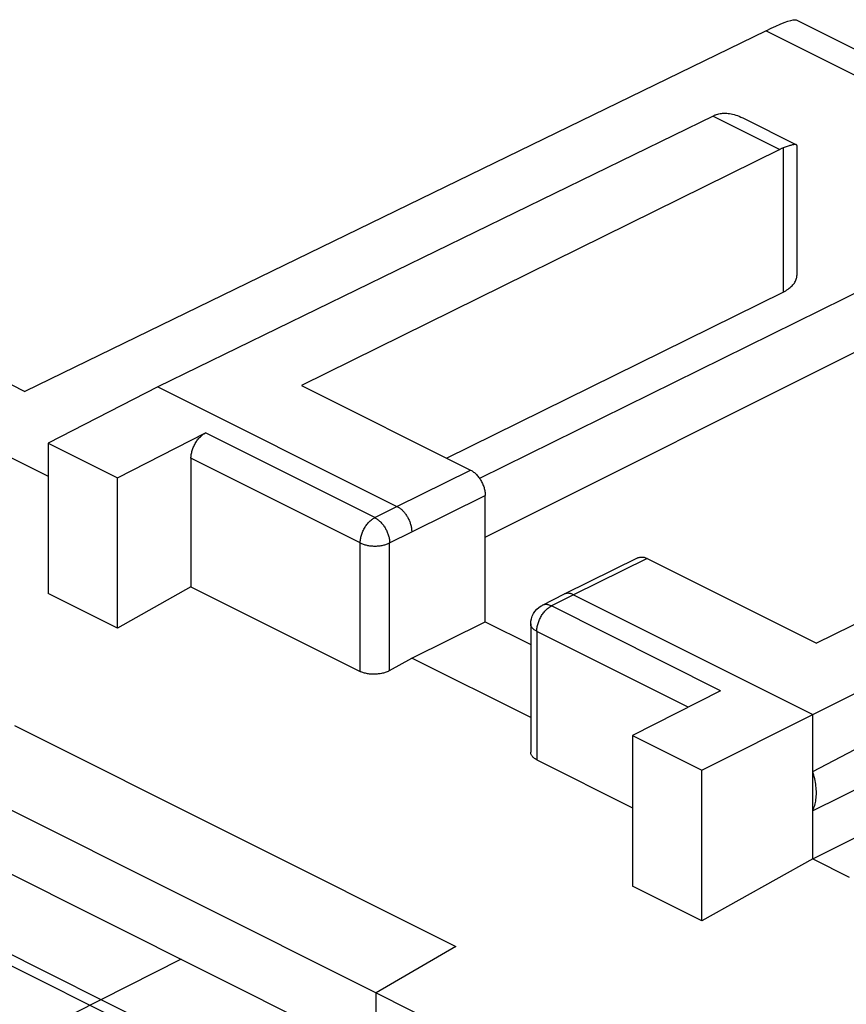
# Model space of a CAD drawing. Units: millimetres. Extents: x -13.7 to 13.8, y -25.7 to 25.7.
# Drawn here: x -4.6 to 3.3, y 16.3 to 25.7 of the extents above; entities that cross this region are included whole.
import ezdxf

# ---------------------------------------------------------------- set-up
doc = ezdxf.new("R2010")
doc.units = ezdxf.units.MM
doc.header["$LTSCALE"] = 36.425481
doc.linetypes.add('PHANTOM', pattern=[0.8, 0.45, -0.05, 0.1, -0.05, 0.1, -0.05])
doc.layers.get('0').update_dxf_attribs({"linetype": 'CONTINUOUS'})
doc.layers.add('DEFAULT_3', color=7, linetype='PHANTOM')

msp = doc.modelspace()

# ---------------------------------------------------------------- linework, layer by layer
at = {"color": 0, "linetype": 'CONTINUOUS'}
for p, q in [((2.6839, 25.7064), (2.7218, 25.7216)), ((2.7218, 25.7216), (2.7555, 25.7338)), ((2.7555, 25.7338), (2.7839, 25.7425)), ((2.7839, 25.7425), (2.807, 25.7476)), ((2.807, 25.7476), (2.8248, 25.749)), ((2.8248, 25.749), (2.8355, 25.7467)), ((2.835, 25.7469), (5.9525, 24.1882)), ((2.5462, 25.6434), (-4.5751, 22.1793)), ((2.5462, 25.6434), (2.5963, 25.6674)), ((2.5963, 25.6674), (2.6422, 25.6883)), ((2.6422, 25.6883), (2.6839, 25.7064)), ((2.038, 24.8239), (-3.2982, 22.2244)), ((2.0436, 24.8265), (2.038, 24.8239)), ((2.0491, 24.8291), (2.0436, 24.8265)), ((2.0547, 24.8315), (2.0491, 24.8291)), ((2.0602, 24.8338), (2.0547, 24.8315)), ((2.0657, 24.8361), (2.0602, 24.8338)), ((2.0712, 24.8382), (2.0657, 24.8361)), ((2.0712, 24.8382), (2.0821, 24.8419)), ((2.0821, 24.8419), (2.0934, 24.845)), ((2.0934, 24.845), (2.1051, 24.8475)), ((2.1051, 24.8475), (2.1171, 24.8495)), ((2.1171, 24.8495), (2.1294, 24.8508)), ((2.1294, 24.8508), (2.142, 24.8515)), ((2.142, 24.8515), (2.1551, 24.8516)), ((2.1551, 24.8516), (2.1684, 24.8511)), ((2.1684, 24.8511), (2.1821, 24.8498)), ((2.1821, 24.8498), (2.1961, 24.848)), ((2.1961, 24.848), (2.2105, 24.8454)), ((2.2105, 24.8454), (2.2253, 24.8421)), ((2.2253, 24.8421), (2.2406, 24.838)), ((2.2406, 24.838), (2.2562, 24.8332)), ((2.2562, 24.8332), (2.2722, 24.8276)), ((2.2722, 24.8276), (2.2887, 24.8211)), ((2.2887, 24.8211), (2.3055, 24.8138)), ((2.3055, 24.8138), (2.3225, 24.8056)), ((2.3225, 24.8056), (2.8377, 24.548)), ((2.6789, 24.5034), (-1.9193, 22.2371)), ((2.6841, 24.506), (2.6789, 24.5034)), ((2.6893, 24.5084), (2.6841, 24.506)), ((2.6945, 24.5107), (2.6893, 24.5084)), ((2.6997, 24.5129), (2.6945, 24.5107)), ((2.7049, 24.5151), (2.6997, 24.5129)), ((2.7101, 24.5171), (2.7049, 24.5151)), ((2.7206, 24.5211), (2.7101, 24.5171)), ((2.7308, 24.5249), (2.7206, 24.5211)), ((2.7406, 24.5284), (2.7308, 24.5249)), ((2.7501, 24.5318), (2.7406, 24.5284)), ((2.7592, 24.5348), (2.7501, 24.5318)), ((2.7678, 24.5376), (2.7592, 24.5348)), ((2.7761, 24.5402), (2.7678, 24.5376)), ((2.784, 24.5425), (2.7761, 24.5402)), ((2.7914, 24.5444), (2.784, 24.5425)), ((2.7985, 24.5462), (2.7914, 24.5444)), ((2.805, 24.5476), (2.7985, 24.5462)), ((2.8112, 24.5487), (2.805, 24.5476)), ((2.8169, 24.5495), (2.8112, 24.5487)), ((2.8221, 24.55), (2.8169, 24.5495)), ((2.8268, 24.5501), (2.8221, 24.55)), ((2.831, 24.5498), (2.8268, 24.5501)), ((2.8345, 24.5491), (2.831, 24.5498)), ((2.8377, 24.548), (2.8345, 24.5491)), ((2.8399, 24.5466), (2.8377, 24.548)), ((2.8415, 24.5447), (2.8399, 24.5466)), ((2.8425, 24.5423), (2.8415, 24.5447)), ((2.8428, 24.54), (2.8425, 24.5423)), ((2.8428, 24.5396), (2.8428, 23.2917)), ((5.5094, 24.1618), (-0.2066, 21.3446)), ((2.8371, 23.2563), (2.8397, 23.2656)), ((2.8397, 23.2656), (2.8415, 23.2749)), ((2.8415, 23.2749), (2.8425, 23.2843)), ((2.8425, 23.2843), (2.8428, 23.2917)), ((2.7589, 23.1617), (2.7696, 23.1694)), ((2.7696, 23.1694), (2.7796, 23.1774)), ((2.7796, 23.1774), (2.7889, 23.1855)), ((2.7889, 23.1855), (2.7975, 23.1939)), ((2.7975, 23.1939), (2.8054, 23.2024)), ((2.8054, 23.2024), (2.8125, 23.211)), ((2.8125, 23.211), (2.819, 23.2199)), ((2.819, 23.2199), (2.8247, 23.2288)), ((2.8247, 23.2288), (2.8296, 23.2379)), ((2.8296, 23.2379), (2.8337, 23.247)), ((2.8337, 23.247), (2.8371, 23.2563)), ((-0.5237, 21.5393), (2.7101, 23.1331)), ((-0.1516, 20.7806), (4.4639, 23.0883)), ((2.7101, 23.1331), (2.7232, 23.1399)), ((2.7232, 23.1399), (2.7357, 23.1469)), ((2.7357, 23.1469), (2.7476, 23.1542)), ((2.7476, 23.1542), (2.7589, 23.1617)), ((-5.2781, 22.5308), (-4.5751, 22.1793)), ((-3.2982, 22.2244), (-4.3527, 21.6835)), ((-3.2982, 22.2244), (-1.0001, 21.0754)), ((-1.9193, 22.2371), (-0.293, 21.4239)), ((7.6287, 22.0286), (3.0304, 19.7622)), ((-5.1367, 21.7581), (-4.3527, 21.366)), ((-3.6871, 21.3507), (-2.8394, 21.7806)), ((-2.8898, 21.7436), (-2.8829, 21.7501)), ((-2.8829, 21.7501), (-2.8758, 21.7562)), ((-2.8758, 21.7562), (-2.8687, 21.762)), ((-2.8687, 21.762), (-2.8614, 21.7673)), ((-2.8614, 21.7673), (-2.8541, 21.7721)), ((-2.8541, 21.7721), (-2.8468, 21.7766)), ((-2.8468, 21.7766), (-2.8394, 21.7806)), ((-4.3527, 21.6835), (-3.6871, 21.3507)), ((-4.3527, 21.6835), (-4.3527, 20.2373)), ((-2.9532, 21.6519), (-2.9487, 21.6614)), ((-2.9487, 21.6614), (-2.9439, 21.6706)), ((-2.9439, 21.6706), (-2.9389, 21.6797)), ((-2.9389, 21.6797), (-2.9335, 21.6886)), ((-2.9335, 21.6886), (-2.9279, 21.6973)), ((-2.9279, 21.6973), (-2.9221, 21.7058)), ((-2.9221, 21.7058), (-2.916, 21.7139)), ((-2.916, 21.7139), (-2.9098, 21.7218)), ((-2.9098, 21.7218), (-2.9033, 21.7294)), ((-2.9033, 21.7294), (-2.8967, 21.7367)), ((-2.8967, 21.7367), (-2.8898, 21.7436)), ((2.9951, 19.0778), (8.2695, 21.7081)), ((-2.9792, 21.5555), (-2.9783, 21.5649)), ((-2.9783, 21.5649), (-2.9769, 21.5745)), ((-2.9769, 21.5745), (-2.9752, 21.5841)), ((-2.9752, 21.5841), (-2.9731, 21.5938)), ((-2.9731, 21.5938), (-2.9707, 21.6036)), ((-2.9707, 21.6036), (-2.9679, 21.6133)), ((-2.9679, 21.6133), (-2.9647, 21.6231)), ((-2.9647, 21.6231), (-2.9612, 21.6328)), ((-2.9612, 21.6328), (-2.9573, 21.6424)), ((-2.9573, 21.6424), (-2.9532, 21.6519)), ((-2.98, 21.5371), (-2.9798, 21.5462)), ((-2.98, 21.5371), (-2.98, 20.3034)), ((-2.9798, 21.5462), (-2.9792, 21.5555)), ((-0.293, 21.4239), (-0.2856, 21.4199)), ((-0.2856, 21.4199), (-0.2782, 21.4155)), ((-0.2782, 21.4155), (-0.2709, 21.4107)), ((-0.2709, 21.4107), (-0.2636, 21.4054)), ((-0.2636, 21.4054), (-0.2564, 21.3997)), ((-0.2564, 21.3997), (-0.2493, 21.3936)), ((-0.2493, 21.3936), (-0.2423, 21.3871)), ((-0.2423, 21.3871), (-0.2355, 21.3802)), ((-0.2355, 21.3802), (-0.2288, 21.3729)), ((-0.2288, 21.3729), (-0.2223, 21.3653)), ((-3.6871, 19.9045), (-3.6871, 21.3507)), ((-0.2223, 21.3653), (-0.216, 21.3574)), ((-0.216, 21.3574), (-0.2099, 21.3493)), ((-0.2099, 21.3493), (-0.204, 21.3408)), ((-0.204, 21.3408), (-0.1984, 21.3321)), ((-0.1984, 21.3321), (-0.193, 21.3232)), ((-0.193, 21.3232), (-0.1879, 21.314)), ((-0.1879, 21.314), (-0.1831, 21.3047)), ((-0.1831, 21.3047), (-0.1786, 21.2953)), ((-0.1786, 21.2953), (-0.1744, 21.2857)), ((-0.1744, 21.2857), (-0.1705, 21.276)), ((-0.1705, 21.276), (-0.167, 21.2663)), ((-0.167, 21.2663), (-0.1638, 21.2566)), ((-0.1638, 21.2566), (-0.161, 21.2467)), ((-0.161, 21.2467), (-0.1585, 21.237)), ((-0.1585, 21.237), (-0.1564, 21.2272)), ((-0.1564, 21.2272), (-0.1547, 21.2175)), ((-0.1547, 21.2175), (-0.1533, 21.2079)), ((-0.1533, 21.2079), (-0.1523, 21.1985)), ((-0.1523, 21.1985), (-0.1518, 21.1892)), ((-0.1518, 21.1892), (-0.1516, 21.18)), ((-0.1516, 19.9681), (-0.1516, 21.18)), ((-1.0001, 21.0754), (-0.9939, 21.0721)), ((-0.9939, 21.0721), (-0.9878, 21.0686)), ((-0.9878, 21.0686), (-0.9816, 21.0647)), ((-0.9816, 21.0647), (-0.9755, 21.0605)), ((-0.9755, 21.0605), (-0.9695, 21.056)), ((-0.9695, 21.056), (-0.9635, 21.0512)), ((-0.9635, 21.0512), (-0.9576, 21.0461)), ((-0.9576, 21.0461), (-0.9517, 21.0408)), ((-0.9517, 21.0408), (-0.946, 21.0351)), ((-0.946, 21.0351), (-0.9403, 21.0293)), ((-0.9403, 21.0293), (-0.9348, 21.0232)), ((-0.9348, 21.0232), (-0.9294, 21.0168)), ((-0.9294, 21.0168), (-0.9241, 21.0103)), ((-0.9241, 21.0103), (-0.919, 21.0035)), ((-0.919, 21.0035), (-0.914, 20.9965)), ((-0.914, 20.9965), (-0.9092, 20.9894)), ((-0.9092, 20.9894), (-0.9046, 20.9821)), ((-0.9046, 20.9821), (-0.9001, 20.9747)), ((-0.9001, 20.9747), (-0.8958, 20.9671)), ((-0.8958, 20.9671), (-0.8918, 20.9593)), ((-0.8918, 20.9593), (-0.8879, 20.9515)), ((-0.8879, 20.9515), (-0.8842, 20.9436)), ((-0.8842, 20.9436), (-0.8808, 20.9356)), ((-0.8808, 20.9356), (-0.8776, 20.9275)), ((-0.8776, 20.9275), (-0.8747, 20.9194)), ((-0.8747, 20.9194), (-0.8719, 20.9113)), ((-0.8719, 20.9113), (-0.8694, 20.9031)), ((-0.8694, 20.9031), (-0.8672, 20.895)), ((-0.8672, 20.895), (-0.8652, 20.8868)), ((-0.8652, 20.8868), (-0.8635, 20.8787)), ((-0.8635, 20.8787), (-0.862, 20.8706)), ((-0.862, 20.8706), (-0.8608, 20.8626)), ((-0.8608, 20.8626), (-0.8599, 20.8547)), ((-0.8599, 20.8547), (-0.8592, 20.8468)), ((-0.8592, 20.8468), (-0.8588, 20.8391)), ((-0.8588, 20.8391), (-0.8587, 20.8315)), ((1.315, 20.5812), (0.6079, 20.2327)), ((1.315, 20.5812), (1.3209, 20.5839)), ((1.3209, 20.5839), (1.327, 20.5859)), ((1.327, 20.5859), (1.3334, 20.5875)), ((1.3334, 20.5875), (1.3399, 20.5886)), ((1.3399, 20.5886), (1.3465, 20.5892)), ((1.3465, 20.5892), (1.3534, 20.5892)), ((1.3534, 20.5892), (1.3604, 20.5887)), ((1.3604, 20.5887), (1.3675, 20.5878)), ((1.3675, 20.5878), (1.3747, 20.5863)), ((1.3747, 20.5863), (1.3819, 20.5843)), ((1.3819, 20.5843), (1.3893, 20.5818)), ((1.3893, 20.5818), (1.3966, 20.5788)), ((1.3966, 20.5788), (1.4041, 20.5754)), ((1.4041, 20.5754), (3.0304, 19.7622)), ((2.9951, 17.6922), (8.3024, 20.3388)), ((-3.6871, 19.9045), (-4.3527, 20.2373)), ((-2.98, 20.3034), (-3.6871, 19.9045)), ((-2.98, 20.3034), (-1.3536, 19.4903)), ((0.6109, 20.2341), (0.6079, 20.2327)), ((0.6158, 20.2361), (0.6109, 20.2341)), ((0.621, 20.2377), (0.6158, 20.2361)), ((0.6262, 20.239), (0.621, 20.2377)), ((0.6317, 20.2399), (0.6262, 20.239)), ((0.6372, 20.2405), (0.6317, 20.2399)), ((0.6428, 20.2407), (0.6372, 20.2405)), ((0.6486, 20.2406), (0.6428, 20.2407)), ((0.6544, 20.2401), (0.6486, 20.2406)), ((0.6604, 20.2393), (0.6544, 20.2401)), ((0.6664, 20.2381), (0.6604, 20.2393)), ((0.6724, 20.2365), (0.6664, 20.2381)), ((0.6785, 20.2346), (0.6724, 20.2365)), ((0.6846, 20.2324), (0.6785, 20.2346)), ((0.6071, 20.2323), (0.3944, 20.1244)), ((0.6079, 20.2327), (0.6071, 20.2323)), ((0.6908, 20.2298), (0.6846, 20.2324)), ((0.697, 20.2269), (0.6908, 20.2298)), ((0.697, 20.2269), (2.9951, 19.0778)), ((0.2997, 20.0218), (0.3112, 20.0454)), ((0.3112, 20.0454), (0.3258, 20.0673)), ((0.3258, 20.0673), (0.3431, 20.0871)), ((0.3431, 20.0871), (0.3629, 20.1046)), ((0.3629, 20.1046), (0.3848, 20.1193)), ((0.3848, 20.1193), (0.3944, 20.1244)), ((-0.8587, 19.619), (-0.1516, 19.9681)), ((-0.1516, 19.9681), (0.2848, 19.7499)), ((0.2848, 19.9461), (0.2865, 19.9716)), ((0.2865, 19.9716), (0.2914, 19.997)), ((0.2914, 19.997), (0.2997, 20.0218)), ((0.2848, 19.9461), (0.2848, 18.7151)), ((-1.0708, 19.4994), (-0.8587, 19.619)), ((0.2848, 19.0473), (-0.8587, 19.619)), ((-1.346, 19.4867), (-1.3536, 19.4903)), ((-1.3381, 19.4833), (-1.346, 19.4867)), ((-1.3298, 19.4802), (-1.3381, 19.4833)), ((-1.3212, 19.4773), (-1.3298, 19.4802)), ((-1.1215, 19.4781), (-1.1309, 19.4754)), ((-1.1123, 19.4811), (-1.1215, 19.4781)), ((-1.1033, 19.4843), (-1.1123, 19.4811)), ((-1.0947, 19.4877), (-1.1033, 19.4843)), ((-1.0864, 19.4914), (-1.0947, 19.4877)), ((-1.0784, 19.4953), (-1.0864, 19.4914)), ((-1.0708, 19.4994), (-1.0784, 19.4953)), ((-1.3123, 19.4747), (-1.3212, 19.4773)), ((-1.3031, 19.4723), (-1.3123, 19.4747)), ((-1.2936, 19.4702), (-1.3031, 19.4723)), ((-1.2839, 19.4684), (-1.2936, 19.4702)), ((-1.2741, 19.4669), (-1.2839, 19.4684)), ((-1.2641, 19.4656), (-1.2741, 19.4669)), ((-1.2539, 19.4646), (-1.2641, 19.4656)), ((-1.2436, 19.464), (-1.2539, 19.4646)), ((-1.2332, 19.4636), (-1.2436, 19.464)), ((-1.2228, 19.4635), (-1.2332, 19.4636)), ((-1.2123, 19.4636), (-1.2228, 19.4635)), ((-1.2018, 19.4641), (-1.2123, 19.4636)), ((-1.1914, 19.4649), (-1.2018, 19.4641)), ((-1.181, 19.4659), (-1.1914, 19.4649)), ((-1.1707, 19.4673), (-1.181, 19.4659)), ((-1.1605, 19.4689), (-1.1707, 19.4673)), ((-1.1505, 19.4708), (-1.1605, 19.4689)), ((-1.1406, 19.473), (-1.1505, 19.4708)), ((-1.1309, 19.4754), (-1.1406, 19.473)), ((2.1104, 19.3057), (1.2626, 18.8758)), ((2.9951, 18.5304), (4.1222, 19.1164)), ((1.9282, 18.543), (2.9951, 19.0778)), ((2.9951, 17.6922), (2.9951, 19.0778)), ((-4.6771, 18.9697), (-0.4344, 16.8484)), ((1.2626, 18.8758), (1.9282, 18.543)), ((1.2626, 18.8758), (1.2626, 17.4296)), ((0.2851, 18.7095), (0.2848, 18.7151)), ((0.2859, 18.704), (0.2851, 18.7095)), ((0.2873, 18.6985), (0.2859, 18.704)), ((0.2892, 18.6931), (0.2873, 18.6985)), ((0.2917, 18.6878), (0.2892, 18.6931)), ((0.2946, 18.6825), (0.2917, 18.6878)), ((0.2981, 18.6774), (0.2946, 18.6825)), ((0.3021, 18.6724), (0.2981, 18.6774)), ((0.3066, 18.6675), (0.3021, 18.6724)), ((0.3116, 18.6628), (0.3066, 18.6675)), ((0.3171, 18.6582), (0.3116, 18.6628)), ((0.323, 18.6538), (0.3171, 18.6582)), ((0.3294, 18.6496), (0.323, 18.6538)), ((0.3362, 18.6456), (0.3294, 18.6496)), ((0.3434, 18.6417), (0.3362, 18.6456)), ((0.3434, 18.6417), (1.2626, 18.1821)), ((1.9282, 17.0968), (1.9282, 18.543)), ((3.0006, 18.5128), (2.9951, 18.5304)), ((3.0057, 18.4953), (3.0006, 18.5128)), ((3.0104, 18.4777), (3.0057, 18.4953)), ((3.0145, 18.4602), (3.0104, 18.4777)), ((3.0182, 18.4427), (3.0145, 18.4602)), ((3.0215, 18.4253), (3.0182, 18.4427)), ((3.5555, 18.4284), (2.9951, 18.1529)), ((3.0242, 18.408), (3.0215, 18.4253)), ((3.0264, 18.3908), (3.0242, 18.408)), ((3.0282, 18.3738), (3.0264, 18.3908)), ((3.0294, 18.357), (3.0282, 18.3738)), ((3.0302, 18.3404), (3.0294, 18.357)), ((3.0242, 18.2462), (3.0264, 18.2612)), ((3.0264, 18.2612), (3.0282, 18.2764)), ((3.0282, 18.2764), (3.0294, 18.292)), ((3.0294, 18.292), (3.0302, 18.3079)), ((3.0304, 18.324), (3.0302, 18.3404)), ((3.0302, 18.3079), (3.0304, 18.324)), ((2.9951, 18.1529), (3.0006, 18.165)), ((3.0006, 18.165), (3.0057, 18.1774)), ((3.0057, 18.1774), (3.0104, 18.1903)), ((3.0104, 18.1903), (3.0145, 18.2037)), ((3.0145, 18.2037), (3.0182, 18.2175)), ((3.0182, 18.2175), (3.0215, 18.2317)), ((3.0215, 18.2317), (3.0242, 18.2462)), ((-5.0713, 17.7256), (-0.0401, 15.21)), ((2.9951, 17.6922), (1.9282, 17.0968)), ((2.9951, 17.6922), (3.3469, 17.5163)), ((1.9282, 17.0968), (1.2626, 17.4296)), ((-0.4344, 16.8484), (-1.1987, 16.4028)), ((-3.074, 16.727), (-4.833, 15.8407)), ((-1.1987, 16.4028), (3.4957, 14.0556)), ((-1.1987, 16.1474), (-1.1987, 16.4028))]:
    msp.add_line(p, q, dxfattribs=at)
at = {"color": 9, "linetype": 'CONTINUOUS'}
for p, q in [((2.5462, 25.6434), (5.5094, 24.1618)), ((2.038, 24.8239), (2.6789, 24.5034)), ((2.7101, 24.5171), (2.7101, 23.1331)), ((-1.2131, 20.9674), (-2.8394, 21.7806)), ((-1.3536, 20.7239), (-2.98, 21.5371)), ((-1.0001, 21.0754), (-0.293, 21.4239)), ((-0.8587, 20.8315), (-0.1516, 21.18)), ((-1.2131, 20.9674), (-1.0001, 21.0754)), ((-1.2957, 20.8926), (-1.2897, 20.9008)), ((-1.2897, 20.9008), (-1.2834, 20.9087)), ((-1.2834, 20.9087), (-1.2769, 20.9163)), ((-1.2769, 20.9163), (-1.2703, 20.9235)), ((-1.2703, 20.9235), (-1.2635, 20.9304)), ((-1.2635, 20.9304), (-1.2565, 20.9369)), ((-1.2565, 20.9369), (-1.2495, 20.9431)), ((-1.2495, 20.9431), (-1.2423, 20.9488)), ((-1.2423, 20.9488), (-1.235, 20.9541)), ((-1.235, 20.9541), (-1.2277, 20.959)), ((-1.2277, 20.959), (-1.2204, 20.9634)), ((-1.2204, 20.9634), (-1.2131, 20.9674)), ((-1.2131, 20.9674), (-1.2063, 20.9638)), ((-1.2063, 20.9638), (-1.1996, 20.9599)), ((-1.1996, 20.9599), (-1.1929, 20.9556)), ((-1.1929, 20.9556), (-1.1863, 20.9509)), ((-1.1863, 20.9509), (-1.1797, 20.9458)), ((-1.1797, 20.9458), (-1.1732, 20.9405)), ((-1.1732, 20.9405), (-1.1668, 20.9348)), ((-1.1668, 20.9348), (-1.1604, 20.9287)), ((-1.1604, 20.9287), (-1.1542, 20.9224)), ((-1.1542, 20.9224), (-1.1482, 20.9158)), ((-1.1482, 20.9158), (-1.1422, 20.9089)), ((-1.1422, 20.9089), (-1.1365, 20.9017)), ((-1.1365, 20.9017), (-1.1309, 20.8943)), ((-1.3415, 20.8002), (-1.3383, 20.8099)), ((-1.3383, 20.8099), (-1.3348, 20.8196)), ((-1.3348, 20.8196), (-1.331, 20.8293)), ((-1.331, 20.8293), (-1.3268, 20.8388)), ((-1.3268, 20.8388), (-1.3223, 20.8482)), ((-1.3223, 20.8482), (-1.3176, 20.8575)), ((-1.3176, 20.8575), (-1.3125, 20.8666)), ((-1.3125, 20.8666), (-1.3072, 20.8755)), ((-1.3072, 20.8755), (-1.3016, 20.8842)), ((-1.3016, 20.8842), (-1.2957, 20.8926)), ((-1.1309, 20.8943), (-1.1255, 20.8867)), ((-1.1255, 20.8867), (-1.1202, 20.8789)), ((-1.1202, 20.8789), (-1.1152, 20.8709)), ((-1.1152, 20.8709), (-1.1104, 20.8627)), ((-1.1104, 20.8627), (-1.1059, 20.8543)), ((-1.1059, 20.8543), (-1.1016, 20.8458)), ((-1.1016, 20.8458), (-1.0975, 20.8372)), ((-1.0975, 20.8372), (-1.0937, 20.8285)), ((-1.0937, 20.8285), (-1.0902, 20.8198)), ((-1.0902, 20.8198), (-1.0869, 20.8109)), ((-1.0869, 20.8109), (-1.0839, 20.8021)), ((-1.0839, 20.8021), (-1.0812, 20.7932)), ((-1.0708, 20.7239), (-0.8587, 20.8315)), ((-1.3536, 20.7239), (-1.3535, 20.733)), ((-1.3536, 20.7239), (-1.3468, 20.7206)), ((-1.3536, 19.4903), (-1.3536, 20.7239)), ((-1.3535, 20.733), (-1.3529, 20.7423)), ((-1.3529, 20.7423), (-1.3519, 20.7518)), ((-1.3519, 20.7518), (-1.3506, 20.7613)), ((-1.3506, 20.7613), (-1.3489, 20.771)), ((-1.3489, 20.771), (-1.3468, 20.7807)), ((-1.3468, 20.7807), (-1.3443, 20.7904)), ((-1.3468, 20.7206), (-1.3396, 20.7175)), ((-1.3443, 20.7904), (-1.3415, 20.8002)), ((-1.3396, 20.7175), (-1.3321, 20.7145)), ((-1.3321, 20.7145), (-1.3243, 20.7118)), ((-1.3243, 20.7118), (-1.3163, 20.7092)), ((-1.3163, 20.7092), (-1.3081, 20.7068)), ((-1.3081, 20.7068), (-1.2996, 20.7046)), ((-1.1248, 20.7047), (-1.1163, 20.7068)), ((-1.1163, 20.7068), (-1.1081, 20.7092)), ((-1.1081, 20.7092), (-1.1001, 20.7118)), ((-1.1001, 20.7118), (-1.0923, 20.7146)), ((-1.0923, 20.7146), (-1.0849, 20.7175)), ((-1.0849, 20.7175), (-1.0777, 20.7206)), ((-1.0812, 20.7932), (-1.0789, 20.7843)), ((-1.0789, 20.7843), (-1.0768, 20.7754)), ((-1.0777, 20.7206), (-1.0708, 20.7239)), ((-1.0768, 20.7754), (-1.075, 20.7666)), ((-1.075, 20.7666), (-1.0735, 20.7579)), ((-1.0735, 20.7579), (-1.0724, 20.7492)), ((-1.0724, 20.7492), (-1.0715, 20.7406)), ((-1.0715, 20.7406), (-1.071, 20.7322)), ((-1.071, 20.7322), (-1.0708, 20.7239)), ((-1.0708, 19.4994), (-1.0708, 20.7239)), ((-1.2996, 20.7046), (-1.2909, 20.7027)), ((-1.2909, 20.7027), (-1.2821, 20.7009)), ((-1.2821, 20.7009), (-1.2731, 20.6993)), ((-1.2731, 20.6993), (-1.264, 20.698)), ((-1.264, 20.698), (-1.2547, 20.6969)), ((-1.2547, 20.6969), (-1.2454, 20.696)), ((-1.2454, 20.696), (-1.236, 20.6953)), ((-1.236, 20.6953), (-1.2265, 20.6949)), ((-1.2265, 20.6949), (-1.217, 20.6946)), ((-1.217, 20.6946), (-1.2074, 20.6946)), ((-1.2074, 20.6946), (-1.1979, 20.6949)), ((-1.1979, 20.6949), (-1.1885, 20.6953)), ((-1.1885, 20.6953), (-1.179, 20.696)), ((-1.179, 20.696), (-1.1697, 20.6969)), ((-1.1697, 20.6969), (-1.1604, 20.698)), ((-1.1604, 20.698), (-1.1513, 20.6994)), ((-1.1513, 20.6994), (-1.1423, 20.7009)), ((-1.1423, 20.7009), (-1.1335, 20.7027)), ((-1.1335, 20.7027), (-1.1248, 20.7047)), ((1.4041, 20.5754), (0.697, 20.2269)), ((0.697, 20.2269), (0.484, 20.1189)), ((0.3968, 20.1256), (0.3944, 20.1244)), ((0.4021, 20.1278), (0.3968, 20.1256)), ((0.4013, 20.0441), (0.4074, 20.0522)), ((0.4077, 20.1297), (0.4021, 20.1278)), ((0.4074, 20.0522), (0.4136, 20.0601)), ((0.4134, 20.1311), (0.4077, 20.1297)), ((0.4193, 20.1321), (0.4134, 20.1311)), ((0.4136, 20.0601), (0.4201, 20.0677)), ((0.4253, 20.1326), (0.4193, 20.1321)), ((0.4201, 20.0677), (0.4267, 20.075)), ((0.4315, 20.1328), (0.4253, 20.1326)), ((0.4267, 20.075), (0.4335, 20.0818)), ((0.4378, 20.1325), (0.4315, 20.1328)), ((0.4335, 20.0818), (0.4405, 20.0884)), ((0.4442, 20.1318), (0.4378, 20.1325)), ((0.4405, 20.0884), (0.4476, 20.0945)), ((0.4507, 20.1307), (0.4442, 20.1318)), ((0.4476, 20.0945), (0.4547, 20.1003)), ((0.4573, 20.1291), (0.4507, 20.1307)), ((0.4547, 20.1003), (0.462, 20.1056)), ((0.4639, 20.1272), (0.4573, 20.1291)), ((0.462, 20.1056), (0.4693, 20.1105)), ((0.4706, 20.1248), (0.4639, 20.1272)), ((0.4693, 20.1105), (0.4766, 20.1149)), ((0.4773, 20.122), (0.4706, 20.1248)), ((0.4766, 20.1149), (0.484, 20.1189)), ((0.484, 20.1189), (0.4773, 20.122)), ((2.1104, 19.3057), (0.484, 20.1189)), ((-11.3393, 19.9808), (1.8675, 13.3773)), ((0.3527, 19.9418), (0.3555, 19.9516)), ((0.3555, 19.9516), (0.3587, 19.9613)), ((0.3587, 19.9613), (0.3622, 19.971)), ((0.3622, 19.971), (0.366, 19.9807)), ((0.366, 19.9807), (0.3702, 19.9902)), ((0.3702, 19.9902), (0.3747, 19.9996)), ((0.3747, 19.9996), (0.3795, 20.0089)), ((0.3795, 20.0089), (0.3845, 20.018)), ((0.3845, 20.018), (0.3899, 20.0269)), ((0.3899, 20.0269), (0.3955, 20.0356)), ((0.3955, 20.0356), (0.4013, 20.0441)), ((0.2849, 19.9437), (0.2848, 19.9461)), ((0.2853, 19.9389), (0.2849, 19.9437)), ((0.2862, 19.9342), (0.2853, 19.9389)), ((0.2876, 19.9295), (0.2862, 19.9342)), ((0.2894, 19.9248), (0.2876, 19.9295)), ((0.2916, 19.9202), (0.2894, 19.9248)), ((0.2943, 19.9156), (0.2916, 19.9202)), ((0.2974, 19.9111), (0.2943, 19.9156)), ((0.301, 19.9067), (0.2974, 19.9111)), ((0.3049, 19.9024), (0.301, 19.9067)), ((0.3093, 19.8981), (0.3049, 19.9024)), ((0.3141, 19.894), (0.3093, 19.8981)), ((0.3192, 19.89), (0.3141, 19.894)), ((0.3247, 19.8861), (0.3192, 19.89)), ((0.3306, 19.8824), (0.3247, 19.8861)), ((0.3368, 19.8788), (0.3306, 19.8824)), ((0.3434, 19.8754), (0.3368, 19.8788)), ((0.3434, 19.8754), (0.3436, 19.8845)), ((1.7988, 19.1477), (0.3434, 19.8754)), ((0.3434, 19.8754), (0.3434, 18.6417)), ((0.3436, 19.8845), (0.3442, 19.8937)), ((0.3442, 19.8937), (0.3451, 19.9032)), ((0.3451, 19.9032), (0.3465, 19.9127)), ((0.3465, 19.9127), (0.3482, 19.9224)), ((0.3482, 19.9224), (0.3503, 19.9321)), ((0.3503, 19.9321), (0.3527, 19.9418))]:
    msp.add_line(p, q, dxfattribs=at)
at = {"layer": 'DEFAULT_3', "color": 9, "linetype": 'PHANTOM'}
for p, q in [((-5.4684, 18.5377), (-1.1987, 16.4028)), ((-5.8084, 17.322), (-0.8587, 14.8472))]:
    msp.add_line(p, q, dxfattribs=at)

doc.saveas('drawing.dxf')
